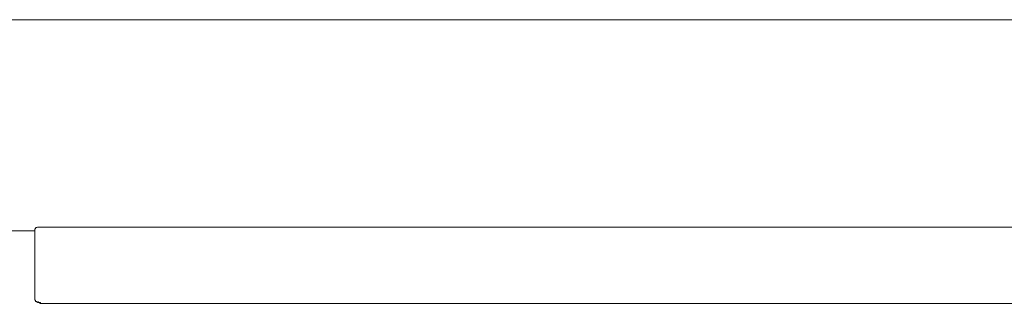
# Model space of a CAD drawing. Units: inches. Extents: x -1637 to 2102, y -322 to 1469.
# Drawn here: x 30 to 193, y 984 to 1031 of the extents above; entities that cross this region are included whole.
import ezdxf

# ---------------------------------------------------------------- set-up
doc = ezdxf.new("R2010")
doc.units = ezdxf.units.IN
doc.header["$MEASUREMENT"] = 0
doc.layers.add('图层 1', color=7, linetype='Continuous')

msp = doc.modelspace()

# ---------------------------------------------------------------- linework, layer by layer
at = {"layer": '图层 1', "color": 7, "lineweight": 9}
for points in [[(501.18, 1030.99), (23.56, 1030.99)], [(25.56, 995.93), (32.53, 995.93)], [(33.06, 996.55), (32.96, 996.55), (32.85, 996.45), (32.74, 996.45), (32.63, 996.34), (32.63, 996.23), (32.53, 996.23), (32.53, 996.12), (32.53, 996.03)], [(32.53, 995.5), (32.53, 996.03)], [(32.53, 994.55), (32.53, 995.5)], [(491.69, 996.55), (33.06, 996.55)], [(32.53, 992.76), (32.53, 994.55)], [(32.53, 986), (32.53, 992.76)], [(32.53, 984.72), (32.53, 986)], [(32.53, 984.72), (32.53, 984.72)], [(32.53, 984.72), (32.53, 984.72)], [(32.53, 984.72), (32.53, 984.61)], [(32.53, 984.61), (32.53, 984.61)], [(32.53, 984.61), (32.53, 984.61)], [(32.53, 984.61), (32.53, 984.61)], [(32.53, 984.61), (32.53, 984.61)], [(32.53, 984.61), (32.53, 984.61)], [(32.53, 984.61), (32.53, 984.61)], [(32.53, 984.61), (32.53, 984.61)], [(32.53, 984.61), (32.53, 984.51)], [(32.53, 984.51), (32.53, 984.51)], [(32.53, 984.51), (32.53, 984.51)], [(32.53, 984.51), (32.53, 984.51)], [(32.53, 984.51), (32.53, 984.51)], [(32.53, 984.51), (32.53, 984.51)], [(32.53, 984.51), (32.53, 984.51)], [(32.53, 984.51), (32.53, 984.51)], [(32.53, 984.51), (32.53, 984.51)], [(32.53, 984.51), (32.53, 984.51)], [(32.53, 984.51), (32.53, 984.41)], [(32.53, 984.41), (32.53, 984.41)], [(32.53, 984.41), (32.53, 984.41)], [(32.53, 984.41), (32.53, 984.41)], [(32.53, 984.41), (32.53, 984.41)], [(32.53, 984.41), (32.53, 984.41)], [(32.53, 984.41), (32.63, 984.41)], [(32.63, 984.41), (32.63, 984.41)], [(32.63, 984.41), (32.63, 984.41)], [(32.63, 984.41), (32.63, 984.41)], [(32.63, 984.41), (32.63, 984.3)], [(32.63, 984.3), (32.63, 984.3)], [(32.63, 984.3), (32.63, 984.3)], [(32.63, 984.3), (32.63, 984.3)], [(32.63, 984.3), (32.63, 984.2), (32.74, 984.2)], [(32.74, 984.2), (32.74, 984.2)], [(32.74, 984.2), (32.74, 984.2)], [(32.74, 984.2), (32.74, 984.2)], [(32.74, 984.2), (32.74, 984.2)], [(32.74, 984.2), (32.74, 984.2)], [(32.74, 984.2), (32.74, 984.2)], [(32.74, 984.2), (32.74, 984.2)], [(32.74, 984.2), (32.85, 984.2)], [(32.85, 984.2), (32.85, 984.2)], [(32.85, 984.2), (32.85, 984.09)], [(32.85, 984.09), (32.85, 984.09)], [(32.85, 984.09), (32.85, 984.09)], [(32.85, 984.09), (32.85, 984.09)], [(32.85, 984.09), (32.85, 984.09)], [(32.85, 984.09), (32.85, 984.09)], [(32.85, 984.09), (32.85, 984.09)], [(32.85, 984.09), (32.85, 984.09)], [(32.85, 984.09), (32.85, 984.09)], [(32.85, 984.09), (32.85, 984.09)], [(32.85, 984.09), (32.96, 984.09)], [(32.96, 984.09), (32.96, 984.09)], [(32.96, 984.09), (32.96, 984.09)], [(32.96, 984.09), (32.96, 984.09)], [(32.96, 984.09), (32.96, 984.09)], [(32.96, 984.09), (32.96, 984.09)], [(32.96, 984.09), (32.96, 983.99)], [(32.96, 983.99), (32.96, 983.99)], [(32.96, 983.99), (33.06, 983.99)], [(33.06, 984.2), (33.06, 984.2)], [(33.06, 984.2), (33.06, 984.2)], [(33.06, 984.2), (33.06, 984.2)], [(33.06, 984.2), (33.06, 984.2)], [(33.06, 984.2), (33.06, 984.2)], [(33.06, 984.2), (33.06, 984.2)], [(33.06, 984.2), (33.06, 984.2)], [(33.06, 984.2), (33.06, 984.2)], [(33.06, 984.2), (33.06, 984.2)], [(33.06, 984.2), (33.06, 984.2)], [(33.06, 984.2), (33.06, 984.2)], [(33.06, 984.2), (33.06, 984.2)], [(33.06, 984.2), (33.06, 984.2)], [(33.06, 984.2), (33.06, 984.2)], [(33.06, 984.2), (33.06, 984.2)], [(33.06, 984.2), (33.06, 984.2)], [(33.06, 984.2), (33.06, 984.2)], [(33.06, 984.2), (33.06, 984.2)], [(33.06, 984.2), (33.06, 984.2)], [(33.06, 984.2), (33.06, 984.2)], [(33.06, 984.2), (33.06, 984.2)], [(33.06, 984.2), (33.06, 984.2)], [(33.06, 984.2), (33.06, 984.2)], [(33.06, 984.2), (33.06, 984.2)], [(33.06, 984.2), (33.06, 984.2)], [(33.06, 984.2), (33.06, 984.2)], [(33.06, 984.2), (33.06, 984.2)], [(33.06, 984.2), (33.06, 984.2)], [(33.06, 984.2), (33.06, 984.09)], [(33.06, 984.09), (33.06, 984.09)], [(33.06, 984.09), (33.06, 984.09)], [(33.06, 984.09), (33.06, 984.09)], [(33.06, 984.09), (33.06, 984.09)], [(33.06, 984.09), (33.06, 984.09)], [(33.06, 984.09), (33.06, 984.09)], [(33.06, 984.09), (33.06, 984.09)], [(33.06, 984.09), (33.06, 984.09)], [(33.06, 984.09), (33.06, 984.09)], [(33.06, 984.09), (33.06, 984.09)], [(33.06, 984.09), (33.06, 984.09)], [(33.06, 984.09), (33.06, 984.09)], [(33.06, 984.09), (33.06, 984.09)], [(33.06, 984.09), (33.06, 984.09)], [(33.06, 984.09), (33.06, 984.09)], [(33.06, 984.09), (33.06, 984.09)], [(33.06, 984.09), (33.06, 984.09)], [(33.06, 984.09), (33.06, 984.09)], [(33.06, 984.09), (33.06, 984.09)], [(33.06, 984.09), (33.06, 984.09)], [(33.06, 984.09), (33.06, 984.09)], [(33.06, 984.09), (33.06, 984.09)], [(33.06, 984.09), (33.06, 984.09)], [(33.06, 984.09), (33.06, 984.09)], [(33.06, 984.09), (33.06, 984.09)], [(33.06, 984.09), (33.06, 984.09)], [(33.06, 984.09), (33.06, 984.09)], [(33.06, 984.09), (33.06, 984.09)], [(33.06, 984.09), (33.06, 984.09)], [(33.06, 984.09), (33.06, 984.09)], [(33.06, 984.09), (33.17, 984.09)], [(33.06, 983.99), (33.06, 983.99)], [(33.06, 983.99), (33.06, 983.99)], [(33.06, 983.99), (33.06, 983.99)], [(33.06, 983.99), (33.06, 983.99)], [(33.06, 983.99), (33.06, 983.99)], [(33.06, 983.99), (33.06, 983.99)], [(33.06, 983.99), (33.06, 983.99)], [(33.06, 983.99), (33.06, 983.99)], [(33.06, 983.99), (33.06, 983.99)], [(33.06, 983.99), (33.06, 983.99)], [(33.06, 983.99), (33.06, 983.99)], [(33.06, 983.99), (33.17, 983.99)], [(33.17, 984.09), (33.17, 984.09)], [(33.17, 984.09), (33.17, 984.09)], [(33.17, 984.09), (33.17, 983.99)], [(33.17, 983.99), (33.17, 983.99)], [(33.17, 983.99), (33.17, 983.99)], [(33.17, 983.99), (33.17, 983.99)], [(33.17, 983.99), (33.17, 983.99)], [(33.17, 983.99), (33.17, 983.99)], [(33.17, 983.99), (33.17, 983.99)], [(33.17, 983.99), (33.17, 983.99)], [(33.17, 983.99), (33.17, 983.99)], [(33.17, 983.99), (33.17, 983.99)], [(33.17, 983.99), (33.17, 983.99)], [(33.17, 983.99), (33.17, 983.99)], [(33.17, 983.99), (33.17, 983.99)], [(33.17, 983.99), (33.17, 983.99)], [(33.17, 983.99), (33.17, 983.99)], [(33.17, 983.99), (33.26, 983.99)], [(33.17, 983.99), (33.17, 983.99)], [(33.17, 983.99), (33.17, 983.99)], [(33.17, 983.99), (33.17, 983.99)], [(33.17, 983.99), (33.17, 983.99)], [(33.17, 983.99), (33.17, 983.99)], [(33.17, 983.99), (33.26, 983.99)], [(33.26, 983.99), (33.26, 983.99)], [(33.26, 983.99), (33.26, 983.99)], [(33.26, 983.99), (33.26, 983.99)], [(33.26, 983.99), (33.26, 983.99)], [(33.26, 983.99), (33.26, 983.99)], [(33.26, 983.99), (33.26, 983.99)], [(33.26, 983.99), (33.26, 983.99)], [(33.26, 983.99), (33.26, 983.99)], [(33.26, 983.99), (33.26, 983.99)], [(33.26, 983.99), (33.26, 983.99)], [(33.26, 983.99), (33.26, 983.99)], [(33.26, 983.99), (33.26, 983.99)], [(33.26, 983.99), (33.26, 983.99)], [(33.26, 983.99), (33.26, 983.99)], [(33.26, 983.99), (33.26, 983.99)], [(33.26, 983.99), (33.26, 983.99)], [(33.26, 983.99), (33.26, 983.99)], [(33.26, 983.99), (33.26, 983.99)], [(33.26, 983.99), (33.26, 983.99)], [(33.26, 983.99), (33.26, 983.99)], [(33.26, 983.99), (33.38, 983.99)], [(33.26, 983.99), (33.26, 983.99)], [(33.26, 983.99), (33.26, 983.99)], [(33.26, 983.99), (33.26, 983.99)], [(33.26, 983.99), (33.26, 983.99)], [(33.26, 983.99), (33.26, 983.99)], [(33.26, 983.99), (33.26, 983.99)], [(33.26, 983.99), (33.26, 983.99)], [(33.26, 983.99), (33.26, 983.99)], [(33.26, 983.99), (33.26, 983.99)], [(33.26, 983.99), (33.38, 983.99)], [(33.38, 983.99), (33.38, 983.99)], [(33.38, 983.99), (33.38, 983.99)], [(33.38, 983.99), (33.38, 983.99)], [(33.38, 983.99), (33.38, 983.99)], [(33.38, 983.99), (33.38, 983.99)], [(33.38, 983.99), (33.38, 983.99)], [(33.38, 983.99), (33.38, 983.99)], [(33.38, 983.99), (33.38, 983.99)], [(33.38, 983.99), (33.38, 983.99)], [(33.38, 983.99), (33.38, 983.99)], [(33.38, 983.99), (33.38, 983.99)], [(33.38, 983.99), (33.48, 983.99), (33.48, 983.87)], [(33.38, 983.99), (33.38, 983.99)], [(33.38, 983.99), (33.38, 983.99)], [(33.38, 983.99), (33.38, 983.99)], [(33.38, 983.99), (33.38, 983.99)], [(33.38, 983.99), (33.38, 983.87)], [(33.38, 983.87), (33.38, 983.87)], [(33.38, 983.87), (33.38, 983.87)], [(33.38, 983.87), (33.38, 983.87)], [(33.38, 983.87), (33.48, 983.87)], [(33.48, 983.87), (33.48, 983.87)], [(33.48, 983.87), (33.48, 983.87)], [(33.48, 983.87), (33.48, 983.87)], [(33.48, 983.87), (33.58, 983.87)], [(33.48, 983.87), (33.48, 983.87)], [(33.48, 983.87), (33.48, 983.87)], [(33.48, 983.87), (33.48, 983.87)], [(33.48, 983.87), (33.48, 983.87)], [(33.48, 983.87), (33.48, 983.87)], [(33.48, 983.87), (33.48, 983.87)], [(33.48, 983.87), (33.48, 983.87)], [(33.48, 983.87), (33.58, 983.87)], [(33.58, 983.87), (33.58, 983.87)], [(33.58, 983.87), (33.58, 983.87)], [(33.58, 983.87), (33.58, 983.87)], [(33.58, 983.87), (33.58, 983.87)], [(33.58, 983.87), (33.58, 983.87)], [(33.58, 983.87), (33.58, 983.87)], [(33.58, 983.87), (33.58, 983.87)], [(33.58, 983.87), (33.7, 983.87)], [(33.58, 983.87), (33.58, 983.87)], [(33.58, 983.87), (33.58, 983.87)], [(33.58, 983.87), (33.58, 983.87)], [(33.58, 983.87), (33.58, 983.87)], [(33.58, 983.87), (33.58, 983.87)], [(33.58, 983.87), (33.7, 983.87)], [(33.7, 983.87), (33.7, 983.87)], [(33.7, 983.87), (33.7, 983.87)], [(33.7, 983.87), (33.7, 983.87)], [(33.7, 983.87), (33.7, 983.87)], [(33.7, 983.87), (33.7, 983.87)], [(33.7, 983.87), (33.79, 983.87)], [(33.7, 983.87), (33.7, 983.87)], [(33.7, 983.87), (33.7, 983.87)], [(33.7, 983.87), (33.7, 983.87)], [(33.7, 983.87), (33.7, 983.87)], [(33.7, 983.87), (33.7, 983.87)], [(33.7, 983.87), (33.79, 983.87)], [(33.79, 983.87), (33.79, 983.87)], [(33.79, 983.87), (33.79, 983.87)], [(33.79, 983.87), (33.79, 983.87)], [(33.79, 983.87), (33.91, 983.87)], [(33.79, 983.87), (33.79, 983.87)], [(33.79, 983.87), (33.79, 983.87)], [(33.79, 983.87), (33.79, 983.87)], [(33.79, 983.87), (33.91, 983.87)], [(33.91, 983.87), (33.91, 983.87)], [(33.91, 983.87), (34.01, 983.87)], [(33.91, 983.87), (33.91, 983.87)], [(33.91, 983.87), (33.91, 983.87)], [(33.91, 983.87), (33.91, 983.87)], [(33.91, 983.87), (34.01, 983.87)], [(34.01, 983.87), (34.01, 983.87)], [(34.01, 983.87), (34.11, 983.87)], [(34.01, 983.87), (34.01, 983.87)], [(34.01, 983.87), (34.01, 983.87)], [(34.01, 983.87), (34.01, 983.87)], [(34.01, 983.87), (34.11, 983.87)], [(34.11, 983.87), (34.11, 983.87)], [(34.11, 983.87), (34.11, 983.87)], [(34.11, 983.87), (34.11, 983.87)], [(34.11, 983.87), (34.22, 983.87), (34.33, 983.87), (34.43, 983.87)], [(34.11, 983.87), (34.11, 983.87)], [(34.11, 983.87), (34.22, 983.87)], [(34.22, 983.87), (34.22, 983.87)], [(34.22, 983.87), (34.33, 983.87)], [(34.33, 983.87), (34.33, 983.87)], [(34.33, 983.87), (34.33, 983.87)], [(34.33, 983.87), (34.33, 983.87)], [(34.33, 983.87), (34.33, 983.87)], [(34.33, 983.87), (34.33, 983.87)], [(34.33, 983.87), (34.43, 983.87)], [(34.43, 983.87), (34.43, 983.87)], [(34.43, 983.87), (34.54, 983.87)], [(34.43, 983.87), (34.43, 983.87)], [(34.43, 983.87), (34.54, 983.87)], [(34.54, 983.87), (34.54, 983.87)], [(34.54, 983.87), (50.48, 983.87)], [(50.48, 983.87), (50.48, 983.87)], [(50.48, 983.87), (50.48, 983.87)], [(50.48, 983.87), (50.58, 983.87)], [(50.48, 983.87), (50.48, 983.87)], [(50.58, 983.87), (50.58, 983.87)], [(50.58, 983.87), (50.58, 983.87)], [(50.58, 983.87), (50.58, 983.87)], [(50.58, 983.87), (50.7, 983.87)], [(50.7, 983.87), (50.7, 983.87)], [(50.7, 983.87), (50.7, 983.87)], [(50.7, 983.87), (50.7, 983.87)], [(50.7, 983.87), (50.8, 983.87)], [(50.8, 983.87), (50.8, 983.87)], [(50.8, 983.87), (50.8, 983.87)], [(50.8, 983.87), (50.8, 983.87)], [(50.8, 983.87), (50.91, 983.87)], [(50.91, 983.87), (50.91, 983.87)], [(50.91, 983.87), (50.91, 983.87)], [(50.91, 983.87), (50.91, 983.87)], [(50.91, 983.87), (51.01, 983.87)], [(51.01, 983.87), (51.01, 983.87)], [(51.01, 983.87), (51.01, 983.87)], [(51.01, 983.87), (51.01, 983.87)], [(51.01, 983.87), (51.12, 983.87)], [(51.12, 983.87), (51.12, 983.87)], [(51.12, 983.87), (51.12, 983.87)], [(51.12, 983.87), (51.12, 983.87)], [(51.12, 983.87), (51.22, 983.87)], [(51.22, 983.87), (51.22, 983.87)], [(51.22, 983.87), (51.22, 983.87)], [(51.22, 983.87), (51.22, 983.87)], [(51.22, 983.87), (51.22, 983.87)], [(51.22, 983.87), (51.22, 983.87)], [(51.22, 983.87), (51.33, 983.87)], [(51.33, 983.87), (51.33, 983.87)], [(51.33, 983.87), (51.33, 983.87)], [(51.33, 983.87), (51.33, 983.87)], [(51.33, 983.87), (51.43, 983.87)], [(51.43, 983.87), (51.43, 983.87)], [(51.43, 983.87), (51.43, 983.87)], [(51.43, 983.87), (51.43, 983.87)], [(51.43, 983.87), (51.55, 983.87)], [(51.55, 983.87), (51.55, 983.87)], [(51.55, 983.87), (51.55, 983.87)], [(51.55, 983.87), (51.55, 983.87)], [(51.55, 983.87), (51.55, 983.87)], [(51.55, 983.87), (51.55, 983.87)], [(51.55, 983.87), (51.65, 983.87)], [(51.65, 983.87), (51.65, 983.87)], [(51.65, 983.87), (51.65, 983.87)], [(51.65, 983.87), (51.65, 983.87)], [(51.65, 983.87), (51.65, 983.87)], [(51.65, 983.87), (51.65, 983.87)], [(51.65, 983.87), (51.65, 983.87)], [(51.65, 983.87), (51.65, 983.87)], [(51.65, 983.87), (51.74, 983.87)], [(51.74, 983.87), (51.74, 983.87)], [(51.74, 983.87), (51.74, 983.87)], [(51.74, 983.87), (51.74, 983.87)], [(51.74, 983.87), (51.74, 983.87)], [(51.74, 983.87), (51.74, 983.87)], [(51.74, 983.87), (51.74, 983.87)], [(51.74, 983.87), (51.74, 983.87)], [(51.74, 983.87), (51.86, 983.87)], [(51.86, 983.87), (51.86, 983.87)], [(51.86, 983.87), (51.86, 983.87)], [(51.86, 983.87), (51.86, 983.87)], [(51.86, 983.87), (51.86, 983.87)], [(51.86, 983.87), (51.86, 983.87)], [(51.86, 983.87), (51.86, 983.87)], [(51.86, 983.87), (51.86, 983.87)], [(51.86, 983.87), (51.86, 983.87)], [(51.86, 983.87), (51.86, 983.87)], [(51.86, 983.87), (51.86, 983.87)], [(51.86, 983.87), (51.86, 983.87)], [(51.86, 983.87), (51.96, 983.87)], [(51.96, 983.87), (51.96, 983.87)], [(51.96, 983.87), (51.96, 983.87)], [(51.96, 983.87), (51.96, 983.87)], [(51.96, 983.87), (51.96, 983.87)], [(51.96, 983.87), (51.96, 983.87)], [(51.96, 983.87), (51.96, 983.87)], [(51.96, 983.87), (51.96, 983.87)], [(51.96, 983.87), (51.96, 983.87)], [(51.96, 983.87), (51.96, 983.87)], [(51.96, 983.87), (113.02, 983.87)], [(113.02, 983.87), (113.02, 983.87)], [(113.02, 983.87), (113.02, 983.87)], [(113.02, 983.87), (113.02, 983.87)], [(113.02, 983.87), (113.13, 983.87)], [(113.13, 983.87), (113.13, 983.87)], [(113.13, 983.87), (113.13, 983.87)], [(113.13, 983.87), (113.13, 983.87)], [(113.13, 983.87), (113.23, 983.87)], [(113.23, 983.87), (113.23, 983.87)], [(113.23, 983.87), (113.23, 983.87)], [(113.23, 983.87), (113.23, 983.87)], [(113.23, 983.87), (113.32, 983.87)], [(113.32, 983.87), (113.32, 983.87)], [(113.32, 983.87), (113.32, 983.87)], [(113.32, 983.87), (113.32, 983.87)], [(113.32, 983.87), (113.45, 983.87)], [(113.45, 983.87), (113.45, 983.87)], [(113.45, 983.87), (113.54, 983.87)], [(113.54, 983.87), (113.54, 983.87)], [(113.54, 983.87), (113.54, 983.87)], [(113.54, 983.87), (113.54, 983.87)], [(113.54, 983.87), (113.65, 983.87), (113.77, 983.87)], [(113.77, 983.87), (113.77, 983.87)], [(113.77, 983.87), (113.77, 983.87)], [(113.77, 983.87), (113.86, 983.87)], [(113.86, 983.87), (113.96, 983.87), (114.08, 983.87), (114.18, 983.87), (114.28, 983.87), (114.39, 983.87), (114.5, 983.87)], [(114.5, 983.87), (114.5, 983.87)], [(114.5, 983.87), (115.45, 983.87)], [(115.45, 983.87), (115.55, 983.87), (115.65, 983.87), (115.76, 983.87), (115.87, 983.87)], [(115.45, 983.87), (115.45, 983.87)], [(115.87, 983.87), (115.87, 983.87)], [(115.87, 983.87), (115.97, 983.87), (116.08, 983.87), (116.19, 983.87), (116.29, 983.87)], [(116.29, 983.87), (116.29, 983.87)], [(116.29, 983.87), (116.41, 983.87)], [(116.41, 983.87), (116.41, 983.87)], [(116.41, 983.87), (116.49, 983.87)], [(116.49, 983.87), (116.49, 983.87)], [(116.49, 983.87), (116.6, 983.87)], [(116.6, 983.87), (116.6, 983.87)], [(116.6, 983.87), (116.6, 983.87)], [(116.6, 983.87), (116.6, 983.87)], [(116.6, 983.87), (116.7, 983.87)], [(116.7, 983.87), (116.7, 983.87)], [(116.7, 983.87), (116.7, 983.87)], [(116.7, 983.87), (116.7, 983.87)], [(116.7, 983.87), (116.82, 983.87)], [(116.82, 983.87), (116.82, 983.87)], [(116.82, 983.87), (116.92, 983.87)], [(116.92, 983.87), (116.92, 983.87)], [(116.92, 983.87), (116.92, 983.87)], [(116.92, 983.87), (116.92, 983.87)], [(116.92, 983.87), (116.92, 983.87)], [(407.82, 983.87), (116.92, 983.87)]]:
    msp.add_lwpolyline(points, dxfattribs=at)

doc.saveas('drawing.dxf')
